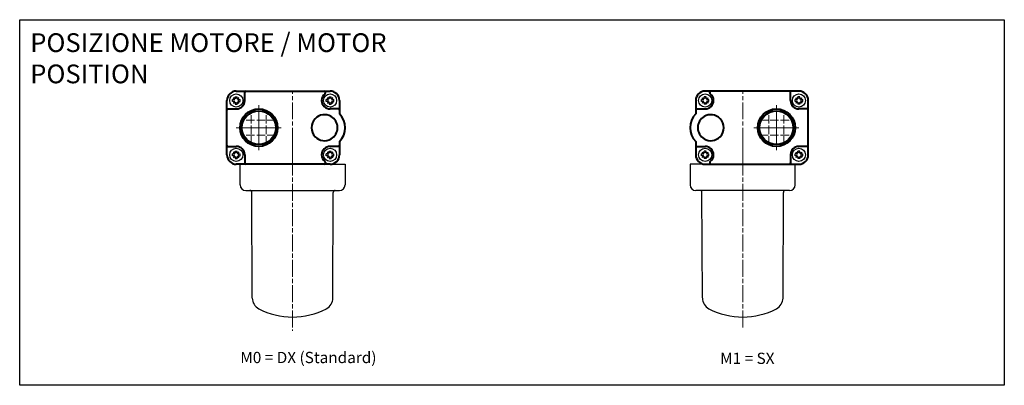
# Model space of a CAD drawing. Units: millimetres. Extents: x 0 to 525, y 0 to 195.
import ezdxf

# ---------------------------------------------------------------- set-up
doc = ezdxf.new("R2010")
doc.units = ezdxf.units.MM
doc.header["$LTSCALE"] = 1.5
doc.linetypes.add('AM_ISO02W050x2', pattern=[3.75, 3, -0.75])
doc.linetypes.add('AM_ISO08W050x2', pattern=[9, 6, -0.75, 1.5, -0.75])
for name, color, linetype, lineweight in [('AM_0', 2, 'Continuous', 40), ('AM_3', 6, 'AM_ISO02W050x2', 18), ('AM_4', 3, 'Continuous', 25), ('AM_6', 7, 'Continuous', 25), ('AM_7', 4, 'AM_ISO08W050x2', 18)]:
    doc.layers.add(name, color=color, linetype=linetype, lineweight=lineweight)
doc.layers.add('AM_12', color=7, linetype='Continuous', lineweight=25, plot=False)
doc.styles.get("Standard").update_dxf_attribs({"font": 'ISOCP.SHX', "width": 0.9})

# ---------------------------------------------------------------- blocks, each defined once
blk = doc.blocks.new('MODULO_UN QUARTO ORR')
at = {"layer": 'AM_12'}
for p, q in [((0, 0), (0, 65)), ((0, 65), (175, 65)), ((175, 65), (175, 0)), ((175, 0), (0, 0)), ((175, 0), (175, 0))]:
    blk.add_line(p, q, dxfattribs=at)

msp = doc.modelspace()

# ---------------------------------------------------------------- linework, layer by layer
at = {"layer": 'AM_0'}
for p, q in [((115.5, 156.9), (165.5, 156.9)), ((120, 151.9), (120, 156.4)), ((163, 155.9), (163, 156.4)), ((415.5, 156.9), (365.5, 156.9)), ((368, 155.9), (368, 156.4)), ((411, 151.9), (411, 156.4)), ((110.5, 122.9), (110.5, 151.9)), ((111, 147.4), (115.5, 147.4)), ((170, 147.4), (165.5, 147.4)), ((170.5, 151.9), (170.5, 144.75)), ((360.5, 151.9), (360.5, 144.75)), ((361, 147.4), (365.5, 147.4)), ((420, 147.4), (415.5, 147.4)), ((420.5, 122.9), (420.5, 151.9)), ((111, 127.4), (115.5, 127.4)), ((170, 127.4), (165.5, 127.4)), ((170.5, 130.05), (170.5, 122.9)), ((360.5, 130.05), (360.5, 122.9)), ((361, 127.4), (365.5, 127.4)), ((420, 127.4), (415.5, 127.4)), ((120, 122.9), (120, 118.4)), ((411, 122.9), (411, 118.4)), ((165.5, 117.9), (115.5, 117.9)), ((163, 118.9), (163, 118.4)), ((365.5, 117.9), (415.5, 117.9)), ((368, 118.9), (368, 118.4))]:
    msp.add_line(p, q, dxfattribs=at)
for centre, radius in [((127.5, 137.4), 10), ((403.5, 137.4), 10), ((127.5, 137.4), 9), ((403.5, 137.4), 9)]:
    msp.add_circle(centre, radius, dxfattribs=at)
for centre, radius, start, end in [((115.5, 151.9), 5, 90, 180), ((120.5, 156.4), 0.5, 90, 180), ((165.5, 151.9), 4.5, 126.8699, 180), ((162.5, 156.4), 0.5, 0, 90), ((162.5, 155.9), 0.5, 306.8699, 0), ((165.5, 151.9), 5, 0, 90), ((365.5, 151.9), 5, 90, 180), ((368.5, 156.4), 0.5, 90, 180), ((368.5, 155.9), 0.5, 180, 233.1301), ((365.5, 151.9), 4.5, 0, 53.1301), ((410.5, 156.4), 0.5, 0, 90), ((415.5, 151.9), 5, 0, 90), ((111, 146.9), 0.5, 90, 180), ((115.5, 151.9), 4.5, 270, 0), ((165.5, 151.9), 4.5, 180, 270), ((170, 146.9), 0.5, 0, 90), ((361, 146.9), 0.5, 90, 180), ((365.5, 151.9), 4.5, 270, 0), ((415.5, 151.9), 4.5, 180, 270), ((420, 146.9), 0.5, 0, 90), ((162.5, 137.4), 6.93, 136.0424, 223.9576), ((162.5, 137.4), 6.93, 59.6653, 136.0424), ((162.5, 137.4), 6.93, 300.3347, 59.6653), ((163, 137.4), 10.5, 315.5847, 44.4153), ((368, 137.4), 10.5, 135.5847, 224.4153), ((368.5, 137.4), 6.93, 120.3347, 239.6653), ((368.5, 137.4), 6.93, 43.9576, 120.3347), ((368.5, 137.4), 6.93, 316.0424, 43.9576), ((162.5, 137.4), 6.93, 223.9576, 300.3347), ((368.5, 137.4), 6.93, 239.6653, 316.0424), ((111, 127.9), 0.5, 180, 270), ((115.5, 122.9), 4.5, 0, 90), ((165.5, 122.9), 4.5, 90, 180), ((170, 127.9), 0.5, 270, 0), ((361, 127.9), 0.5, 180, 270), ((365.5, 122.9), 4.5, 0, 90), ((415.5, 122.9), 4.5, 90, 180), ((420, 127.9), 0.5, 270, 0), ((115.5, 122.9), 5, 180, 270), ((165.5, 122.9), 4.5, 180, 233.1301), ((165.5, 122.9), 5, 270, 0), ((365.5, 122.9), 5, 180, 270), ((365.5, 122.9), 4.5, 306.8699, 0), ((415.5, 122.9), 5, 270, 0), ((120.5, 118.4), 0.5, 180, 270), ((162.5, 118.4), 0.5, 270, 0), ((162.5, 118.9), 0.5, 0, 53.1301), ((368.5, 118.9), 0.5, 126.8699, 180), ((368.5, 118.4), 0.5, 180, 270), ((410.5, 118.4), 0.5, 270, 0)]:
    msp.add_arc(centre, radius, start, end, dxfattribs=at)
at = {"layer": 'AM_12'}
for p, q in [((0, 0), (0, 195)), ((0, 195), (525, 195)), ((525, 195), (525, 0)), ((525, 0), (0, 0)), ((525, 0), (525, 0))]:
    msp.add_line(p, q, dxfattribs=at)
at = {"layer": 'AM_3'}
for p, q in [((123.5, 146.4), (123.39, 146.51)), ((123.5, 128.4), (123.5, 146.4)), ((131.5, 146.4), (123.5, 146.4)), ((131.5, 146.4), (131.61, 146.51)), ((131.5, 128.4), (131.5, 146.4)), ((399.5, 146.4), (399.39, 146.51)), ((399.5, 128.4), (399.5, 146.4)), ((399.5, 146.4), (407.5, 146.4)), ((407.5, 146.4), (407.61, 146.51)), ((407.5, 128.4), (407.5, 146.4)), ((118.5, 141.4), (118.39, 141.51)), ((118.5, 141.4), (118.5, 133.4)), ((136.5, 141.4), (118.5, 141.4)), ((136.5, 141.4), (136.61, 141.51)), ((136.5, 141.4), (136.5, 133.4)), ((394.5, 141.4), (394.39, 141.51)), ((394.5, 141.4), (394.5, 133.4)), ((394.5, 141.4), (412.5, 141.4)), ((412.5, 141.4), (412.61, 141.51)), ((412.5, 141.4), (412.5, 133.4)), ((118.5, 133.4), (118.39, 133.29)), ((136.5, 133.4), (118.5, 133.4)), ((136.5, 133.4), (136.61, 133.29)), ((394.5, 133.4), (394.39, 133.29)), ((394.5, 133.4), (412.5, 133.4)), ((412.5, 133.4), (412.61, 133.29)), ((123.5, 128.4), (123.39, 128.29)), ((131.5, 128.4), (123.5, 128.4)), ((131.5, 128.4), (131.61, 128.29)), ((399.5, 128.4), (399.39, 128.29)), ((399.5, 128.4), (407.5, 128.4)), ((407.5, 128.4), (407.61, 128.29))]:
    msp.add_line(p, q, dxfattribs=at)
at = {"layer": 'AM_4'}
for p, q in [((114.38, 152.41), (113.5, 152.41)), ((113.5, 151.38), (113.5, 152.41)), ((114.98, 153.02), (114.09, 153.31)), ((114.09, 153.31), (114.38, 152.41)), ((114.98, 153.02), (114.38, 152.41)), ((114.98, 153.9), (116.01, 153.9)), ((114.98, 153.02), (114.98, 153.9)), ((116.01, 153.02), (116.01, 153.9)), ((116.91, 153.31), (116.01, 153.02)), ((116.01, 153.02), (116.62, 152.41)), ((116.62, 152.41), (116.91, 153.31)), ((116.62, 152.41), (117.5, 152.41)), ((117.5, 151.38), (117.5, 152.41)), ((164.38, 152.41), (163.5, 152.41)), ((163.5, 151.38), (163.5, 152.41)), ((164.99, 153.02), (164.09, 153.31)), ((164.09, 153.31), (164.38, 152.41)), ((164.99, 153.02), (164.38, 152.41)), ((164.99, 153.9), (166.02, 153.9)), ((164.99, 153.02), (164.99, 153.9)), ((166.02, 153.02), (166.02, 153.9)), ((166.91, 153.31), (166.02, 153.02)), ((166.02, 153.02), (166.62, 152.41)), ((166.62, 152.41), (166.91, 153.31)), ((166.62, 152.41), (167.5, 152.41)), ((167.5, 151.38), (167.5, 152.41)), ((364.38, 152.41), (363.5, 152.41)), ((363.5, 151.38), (363.5, 152.41)), ((364.38, 152.41), (364.09, 153.31)), ((364.09, 153.31), (364.99, 153.02)), ((364.99, 153.02), (364.38, 152.41)), ((366.02, 153.9), (364.99, 153.9)), ((364.99, 153.02), (364.99, 153.9)), ((366.02, 153.02), (366.02, 153.9)), ((366.02, 153.02), (366.91, 153.31)), ((366.02, 153.02), (366.62, 152.41)), ((366.91, 153.31), (366.62, 152.41)), ((366.62, 152.41), (367.5, 152.41)), ((367.5, 151.38), (367.5, 152.41)), ((414.38, 152.41), (413.5, 152.41)), ((413.5, 151.38), (413.5, 152.41)), ((414.09, 153.31), (414.99, 153.02)), ((414.38, 152.41), (414.09, 153.31)), ((414.99, 153.02), (414.38, 152.41)), ((416.02, 153.9), (414.99, 153.9)), ((414.99, 153.02), (414.99, 153.9)), ((416.02, 153.02), (416.02, 153.9)), ((416.02, 153.02), (416.91, 153.31)), ((416.02, 153.02), (416.62, 152.41)), ((416.91, 153.31), (416.62, 152.41)), ((416.62, 152.41), (417.5, 152.41)), ((417.5, 151.38), (417.5, 152.41)), ((114.38, 151.38), (113.5, 151.38)), ((114.38, 151.38), (114.09, 150.49)), ((114.09, 150.49), (114.98, 150.78)), ((114.98, 150.78), (114.38, 151.38)), ((114.98, 150.78), (114.98, 149.9)), ((114.98, 149.9), (116.01, 149.9)), ((116.01, 150.78), (116.62, 151.38)), ((116.01, 150.78), (116.91, 150.49)), ((116.01, 150.78), (116.01, 149.9)), ((116.91, 150.49), (116.62, 151.38)), ((116.62, 151.38), (117.5, 151.38)), ((164.38, 151.38), (163.5, 151.38)), ((164.38, 151.38), (164.09, 150.49)), ((164.09, 150.49), (164.99, 150.78)), ((164.99, 150.78), (164.38, 151.38)), ((164.99, 150.78), (164.99, 149.9)), ((164.99, 149.9), (166.02, 149.9)), ((166.02, 150.78), (166.62, 151.38)), ((166.02, 150.78), (166.02, 149.9)), ((166.02, 150.78), (166.91, 150.49)), ((166.91, 150.49), (166.62, 151.38)), ((166.62, 151.38), (167.5, 151.38)), ((364.38, 151.38), (363.5, 151.38)), ((364.09, 150.49), (364.38, 151.38)), ((364.99, 150.78), (364.09, 150.49)), ((364.99, 150.78), (364.38, 151.38)), ((364.99, 150.78), (364.99, 149.9)), ((366.02, 149.9), (364.99, 149.9)), ((366.02, 150.78), (366.62, 151.38)), ((366.02, 150.78), (366.02, 149.9)), ((366.91, 150.49), (366.02, 150.78)), ((366.62, 151.38), (366.91, 150.49)), ((366.62, 151.38), (367.5, 151.38)), ((414.38, 151.38), (413.5, 151.38)), ((414.09, 150.49), (414.38, 151.38)), ((414.99, 150.78), (414.09, 150.49)), ((414.99, 150.78), (414.38, 151.38)), ((414.99, 150.78), (414.99, 149.9)), ((416.02, 149.9), (414.99, 149.9)), ((416.02, 150.78), (416.62, 151.38)), ((416.02, 150.78), (416.02, 149.9)), ((416.91, 150.49), (416.02, 150.78)), ((416.62, 151.38), (416.91, 150.49)), ((416.62, 151.38), (417.5, 151.38)), ((114.38, 123.42), (113.5, 123.42)), ((113.5, 122.39), (113.5, 123.42)), ((114.38, 122.39), (113.5, 122.39)), ((114.98, 124.02), (114.09, 124.31)), ((114.09, 124.31), (114.38, 123.42)), ((114.38, 122.39), (114.09, 121.49)), ((114.09, 121.49), (114.98, 121.78)), ((114.98, 124.02), (114.38, 123.42)), ((114.98, 121.78), (114.38, 122.39)), ((114.98, 124.9), (116.01, 124.9)), ((114.98, 124.02), (114.98, 124.9)), ((114.98, 121.78), (114.98, 120.9)), ((114.98, 120.9), (116.01, 120.9)), ((116.01, 124.02), (116.01, 124.9)), ((116.91, 124.31), (116.01, 124.02)), ((116.01, 124.02), (116.62, 123.42)), ((116.01, 121.78), (116.62, 122.39)), ((116.01, 121.78), (116.91, 121.49)), ((116.01, 121.78), (116.01, 120.9)), ((116.62, 123.42), (116.91, 124.31)), ((116.62, 123.42), (117.5, 123.42)), ((116.91, 121.49), (116.62, 122.39)), ((116.62, 122.39), (117.5, 122.39)), ((117.5, 122.39), (117.5, 123.42)), ((164.38, 123.42), (163.5, 123.42)), ((163.5, 122.39), (163.5, 123.42)), ((164.38, 122.39), (163.5, 122.39)), ((164.99, 124.02), (164.09, 124.31)), ((164.09, 124.31), (164.38, 123.42)), ((164.38, 122.39), (164.09, 121.49)), ((164.09, 121.49), (164.99, 121.78)), ((164.99, 124.02), (164.38, 123.42)), ((164.99, 121.78), (164.38, 122.39)), ((164.99, 124.9), (166.02, 124.9)), ((164.99, 124.02), (164.99, 124.9)), ((164.99, 121.78), (164.99, 120.9)), ((164.99, 120.9), (166.02, 120.9)), ((166.02, 124.02), (166.02, 124.9)), ((166.91, 124.31), (166.02, 124.02)), ((166.02, 124.02), (166.62, 123.42)), ((166.02, 121.78), (166.62, 122.39)), ((166.02, 121.78), (166.02, 120.9)), ((166.02, 121.78), (166.91, 121.49)), ((166.62, 123.42), (166.91, 124.31)), ((166.62, 123.42), (167.5, 123.42)), ((166.91, 121.49), (166.62, 122.39)), ((166.62, 122.39), (167.5, 122.39)), ((167.5, 122.39), (167.5, 123.42)), ((364.38, 123.42), (363.5, 123.42)), ((363.5, 122.39), (363.5, 123.42)), ((364.38, 122.39), (363.5, 122.39)), ((364.38, 123.42), (364.09, 124.31)), ((364.09, 124.31), (364.99, 124.02)), ((364.09, 121.49), (364.38, 122.39)), ((364.99, 121.78), (364.09, 121.49)), ((364.99, 124.02), (364.38, 123.42)), ((364.99, 121.78), (364.38, 122.39)), ((366.02, 124.9), (364.99, 124.9)), ((364.99, 124.02), (364.99, 124.9)), ((364.99, 121.78), (364.99, 120.9)), ((366.02, 120.9), (364.99, 120.9)), ((366.02, 124.02), (366.02, 124.9)), ((366.02, 124.02), (366.91, 124.31)), ((366.02, 124.02), (366.62, 123.42)), ((366.02, 121.78), (366.62, 122.39)), ((366.02, 121.78), (366.02, 120.9)), ((366.91, 121.49), (366.02, 121.78)), ((366.91, 124.31), (366.62, 123.42)), ((366.62, 123.42), (367.5, 123.42)), ((366.62, 122.39), (366.91, 121.49)), ((366.62, 122.39), (367.5, 122.39)), ((367.5, 122.39), (367.5, 123.42)), ((414.38, 123.42), (413.5, 123.42)), ((413.5, 122.39), (413.5, 123.42)), ((414.38, 122.39), (413.5, 122.39)), ((414.09, 124.31), (414.99, 124.02)), ((414.38, 123.42), (414.09, 124.31)), ((414.09, 121.49), (414.38, 122.39)), ((414.99, 121.78), (414.09, 121.49)), ((414.99, 124.02), (414.38, 123.42)), ((414.99, 121.78), (414.38, 122.39)), ((416.02, 124.9), (414.99, 124.9)), ((414.99, 124.02), (414.99, 124.9)), ((414.99, 121.78), (414.99, 120.9)), ((416.02, 120.9), (414.99, 120.9)), ((416.02, 124.02), (416.02, 124.9)), ((416.02, 124.02), (416.91, 124.31)), ((416.02, 124.02), (416.62, 123.42)), ((416.02, 121.78), (416.62, 122.39)), ((416.02, 121.78), (416.02, 120.9)), ((416.91, 121.49), (416.02, 121.78)), ((416.91, 124.31), (416.62, 123.42)), ((416.62, 123.42), (417.5, 123.42)), ((416.62, 122.39), (416.91, 121.49)), ((416.62, 122.39), (417.5, 122.39)), ((417.5, 122.39), (417.5, 123.42)), ((117.5, 106.9), (117.5, 117.9)), ((117.5, 117.9), (173.5, 117.9)), ((173.5, 117.9), (173.5, 106.9)), ((357.5, 117.9), (357.5, 106.9)), ((413.5, 117.9), (357.5, 117.9)), ((413.5, 106.9), (413.5, 117.9)), ((120.5, 103.9), (170.5, 103.9)), ((410.5, 103.9), (360.5, 103.9))]:
    msp.add_line(p, q, dxfattribs=at)
at = {"layer": 'AM_4', "linetype": 'Continuous'}
for p, q in [((124, 46.57), (123.8, 102.9)), ((167, 46.57), (167.2, 102.9)), ((364, 46.57), (363.8, 102.9)), ((407, 46.57), (407.2, 102.9))]:
    msp.add_line(p, q, dxfattribs=at)
at = {"layer": 'AM_4'}
for centre in [(115.5, 151.9), (165.5, 151.9), (365.5, 151.9), (415.5, 151.9), (115.5, 122.9), (165.5, 122.9), (365.5, 122.9), (415.5, 122.9)]:
    msp.add_circle(centre, 3.5, dxfattribs=at)
for centre, radius, start, end in [((115.5, 151.9), 1.24, 155.3757, 204.6243), ((115.5, 151.9), 1.24, 65.3757, 114.6243), ((115.5, 151.9), 1.24, 335.3757, 24.6243), ((165.5, 151.9), 1.24, 155.3757, 204.6243), ((165.5, 151.9), 1.24, 65.3757, 114.6243), ((165.5, 151.9), 1.24, 335.3757, 24.6243), ((365.5, 151.9), 1.24, 155.3757, 204.6243), ((365.5, 151.9), 1.24, 65.3757, 114.6243), ((365.5, 151.9), 1.24, 335.3757, 24.6243), ((415.5, 151.9), 1.24, 155.3757, 204.6243), ((415.5, 151.9), 1.24, 65.3757, 114.6243), ((415.5, 151.9), 1.24, 335.3757, 24.6243), ((115.5, 151.9), 1.24, 245.3757, 294.6243), ((165.5, 151.9), 1.24, 245.3757, 294.6243), ((365.5, 151.9), 1.24, 245.3757, 294.6243), ((415.5, 151.9), 1.24, 245.3757, 294.6243), ((115.5, 122.9), 1.24, 155.3757, 204.6243), ((115.5, 122.9), 1.24, 65.3757, 114.6243), ((115.5, 122.9), 1.24, 245.3757, 294.6243), ((115.5, 122.9), 1.24, 335.3757, 24.6243), ((165.5, 122.9), 1.24, 155.3757, 204.6243), ((165.5, 122.9), 1.24, 65.3757, 114.6243), ((165.5, 122.9), 1.24, 245.3757, 294.6243), ((165.5, 122.9), 1.24, 335.3757, 24.6243), ((365.5, 122.9), 1.24, 155.3757, 204.6243), ((365.5, 122.9), 1.24, 65.3757, 114.6243), ((365.5, 122.9), 1.24, 245.3757, 294.6243), ((365.5, 122.9), 1.24, 335.3757, 24.6243), ((415.5, 122.9), 1.24, 155.3757, 204.6243), ((415.5, 122.9), 1.24, 65.3757, 114.6243), ((415.5, 122.9), 1.24, 245.3757, 294.6243), ((415.5, 122.9), 1.24, 335.3757, 24.6243), ((120.5, 106.9), 3, 180, 270), ((170.5, 106.9), 3, 270, 0), ((360.5, 106.9), 3, 180, 270), ((410.5, 106.9), 3, 270, 0), ((122.8, 102.9), 1, 0.15, 90), ((168.2, 102.9), 1, 90, 179.85), ((362.8, 102.9), 1, 0.15, 90), ((408.2, 102.9), 1, 90, 179.85), ((130.5, 46.58), 6.5, 180.15, 242.5075), ((160.5, 46.58), 6.5, 297.4925, 359.85), ((370.5, 46.58), 6.5, 180.15, 242.5075), ((400.5, 46.58), 6.5, 297.4925, 359.85)]:
    msp.add_arc(centre, radius, start, end, dxfattribs=at)
at = {"layer": 'AM_4', "linetype": 'Continuous'}
for centre in [(145.5, 75.41), (385.5, 75.41)]:
    msp.add_arc(centre, 39, 242.5075, 297.4925, dxfattribs=at)
at = {"layer": 'AM_7', "linetype": 'AM_ISO08W050x2'}
for p, q in [((145.5, 128.4), (145.5, 156.9)), ((385.5, 128.4), (385.5, 156.9)), ((127.5, 137.4), (127.5, 149.4)), ((403.5, 137.4), (403.5, 149.4)), ((127.5, 137.4), (115.5, 137.4)), ((127.5, 137.4), (127.5, 125.4)), ((127.5, 137.4), (139.5, 137.4)), ((403.5, 137.4), (391.5, 137.4)), ((403.5, 137.4), (403.5, 125.4)), ((403.5, 137.4), (415.5, 137.4)), ((145.5, 128.4), (145.5, 114.9)), ((385.5, 128.4), (385.5, 114.9))]:
    msp.add_line(p, q, dxfattribs=at)
at = {"layer": 'AM_7'}
for p, q in [((145.5, 120.9), (145.5, 29.06)), ((385.5, 120.9), (385.5, 30.51))]:
    msp.add_line(p, q, dxfattribs=at)

# ---------------------------------------------------------------- block references
at = {"layer": 'AM_0', "lineweight": 0, "xscale": 3, "yscale": 3, "zscale": 3}
msp.add_blockref('MODULO_UN QUARTO ORR', (0, 0), dxfattribs=at)

# ---------------------------------------------------------------- texts
at = {"layer": 'AM_0', "insert": (5.62, 187.75), "char_height": 10, "width": 214.4731, "attachment_point": 1}
msp.add_mtext('{\\C7;POSIZIONE MOTORE / MOTOR POSITION}', dxfattribs=at)
at = {"layer": 'AM_6', "char_height": 6, "width": 97.5, "attachment_point": 1}
for s, insert in [('M0 = DX (Standard)', (117.65, 17.84)), ('M1 = SX', (373.5, 17.4))]:
    msp.add_mtext(s, dxfattribs=dict(at, insert=insert))

doc.saveas('drawing.dxf')
